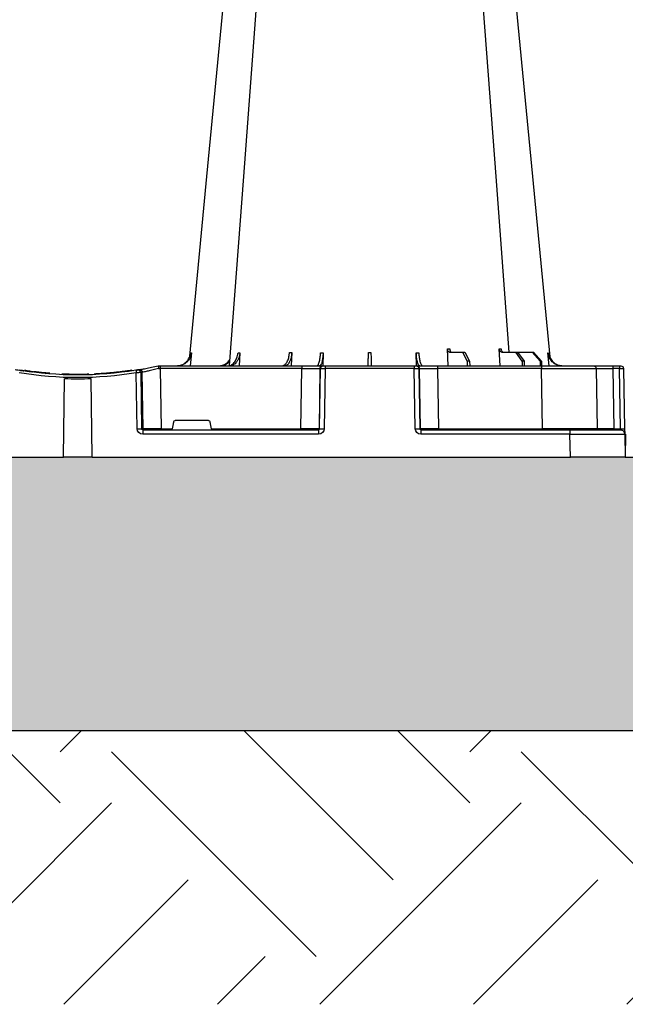
# Model space of a CAD drawing. Units: millimetres. Extents: x 1902 to 20154, y 9662 to 16080.
# Drawn here: x 17422 to 17754, y 9726 to 10266 of the extents above; entities that cross this region are included whole.
import ezdxf

# ---------------------------------------------------------------- set-up
doc = ezdxf.new("R2010")
doc.units = ezdxf.units.MM
doc.linetypes.add('HIDDEN', pattern=[0.375, 0.25, -0.125])
doc.layers.add('ACO STORM-BRIXX', color=7, linetype='Continuous')
doc.layers.add('Hatching', color=7, linetype='Continuous')
doc.layers.add('MEBRANE LAYER', color=5, linetype='HIDDEN', lineweight=0)

# ---------------------------------------------------------------- blocks, each defined once
blk = doc.blocks.new('A$C56DC39FA')
at = {"layer": 'ACO STORM-BRIXX', "color": 0}
for p, q in [((41.62, 50), (42.28, 57.22)), ((50.21, 57.5), (45.85, 52.5)), ((46.61, 52.5), (50.91, 57.5)), ((50.91, 57.5), (50.21, 57.5)), ((58.91, 57.5), (50.91, 57.5)), ((58.91, 57.5), (55.33, 52.5)), ((56.41, 52.5), (59.9, 57.5)), ((59.9, 57.5), (58.91, 57.5)), ((67.56, 57.5), (59.9, 57.5)), ((68.4, 50), (68.95, 59.3)), ((87.76, 57.5), (85.2, 52.5)), ((86.52, 52.5), (88.97, 57.5)), ((88.97, 57.5), (87.76, 57.5)), ((96.33, 57.5), (88.97, 57.5)), ((97.01, 50), (97.31, 59.33)), ((114.35, 49.95), (114.45, 57.22)), ((165.55, 57.22), (165.65, 49.95)), ((182.76, 57.31), (182.99, 50)), ((211.17, 57.22), (211.6, 50)), ((237.72, 57.22), (238.38, 50)), ((3.26, 50), (2.35, 50)), ((6.85, 50), (3.26, 50)), ((17.35, 50), (6.85, 50)), ((45.84, 50), (17.35, 50)), ((45.85, 52.5), (45.83, 50)), ((102.8, 50), (45.84, 50)), ((45.84, 50), (45.84, 48.53)), ((45.85, 52.5), (46.61, 52.5)), ((46.61, 52.5), (46.63, 50)), ((55.33, 52.5), (55.31, 50)), ((55.33, 52.5), (56.41, 52.5)), ((56.41, 52.5), (56.43, 50)), ((85.2, 52.5), (85.17, 50)), ((85.2, 52.5), (86.52, 52.5)), ((86.52, 52.5), (86.55, 50)), ((114.26, 50), (102.8, 50)), ((102.8, 50), (102.8, 48.53)), ((114.57, 50), (114.26, 50)), ((115.57, 50), (114.57, 50)), ((164.43, 50), (115.57, 50)), ((115.57, 50), (115.57, 48.53)), ((165.43, 50), (164.43, 50)), ((164.43, 50), (164.43, 48.53)), ((165.74, 50), (165.43, 50)), ((177.2, 50), (165.74, 50)), ((254.82, 50), (177.2, 50)), ((177.2, 50), (177.2, 48.53)), ((256, 50), (254.82, 50)), ((254.82, 50), (254.82, 48.53)), ((256, 50), (256, 50)), ((0.85, 48.53), (0.27, 15.49)), ((2.55, 15.49), (3.13, 48.53)), ((3.13, 48.53), (6.72, 48.53)), ((6.72, 48.53), (6.14, 15.49)), ((15.85, 48.53), (15.27, 15.49)), ((45.27, 15.49), (45.84, 48.53)), ((45.84, 48.53), (102.8, 48.53)), ((102.8, 48.53), (102.27, 15.49)), ((112.23, 15.49), (112.76, 48.53)), ((113.08, 48.53), (112.55, 15.49)), ((112.76, 48.53), (113.08, 48.53)), ((115.04, 15.49), (115.57, 48.53)), ((115.57, 48.53), (164.43, 48.53)), ((164.43, 48.53), (164.96, 15.49)), ((167.45, 15.49), (166.92, 48.53)), ((166.92, 48.53), (167.24, 48.53)), ((167.24, 48.53), (167.77, 15.49)), ((177.73, 15.49), (177.2, 48.53)), ((177.2, 48.53), (254.82, 48.53)), ((254.82, 48.53), (254.34, 15.49)), ((264.18, 15.49), (264.64, 46.45)), ((265.46, 46.31), (265.01, 15.49)), ((267.47, 15.49), (267.92, 46.15)), ((270.3, 47.56), (269.41, 47.4)), ((305.12, 45.37), (307.31, 45.45)), ((305.6, 45.38), (306.02, 45.39)), ((317.48, 45.86), (315.37, 45.9)), ((329.56, 47.33), (329.69, 47.27)), ((292.17, 0), (292.73, 42.88)), ((307.83, 0), (307.27, 42.88)), ((226.78, 15.49), (227.43, 19.17)), ((228.41, 20), (246.59, 20)), ((247.57, 19.17), (248.22, 15.49)), ((0.22, 12.54), (0, 0)), ((6.14, 15.49), (2.55, 15.49)), ((30.21, 15), (2.72, 15)), ((30, 0), (30.21, 12.54)), ((112.03, 15), (30.21, 15)), ((30.21, 15), (30.21, 12.54)), ((30.21, 12.54), (112.03, 12.54)), ((45.27, 15.49), (45.27, 15)), ((102.27, 15.49), (45.27, 15.49)), ((102.27, 15.49), (102.27, 15)), ((112.03, 15), (112.03, 12.54)), ((112.55, 15.49), (112.23, 15.49)), ((167.77, 15.49), (167.45, 15.49)), ((264.43, 15), (167.97, 15)), ((167.97, 15), (167.97, 12.54)), ((167.97, 12.54), (264.43, 12.54)), ((177.73, 15.49), (177.73, 15)), ((226.78, 15.49), (177.73, 15.49)), ((254.34, 15.49), (248.22, 15.49)), ((254.34, 15.49), (254.34, 15)), ((265.01, 15.49), (264.18, 15.49)), ((264.43, 15), (264.43, 12.54)), ((1199.78, 12.54), (1200, 0)), ((0, 0), (30, 0)), ((292.17, 0), (30, 0)), ((292.17, 0), (307.83, 0)), ((598, 0), (307.83, 0)), ((1200, 0), (1170, 0))]:
    blk.add_line(p, q, dxfattribs=at)
at = {"layer": 'ACO STORM-BRIXX', "color": 0, "flags": 128}
for points in [[(65.12, 303.65), (50.78, 153.75), (41.33, 55.03)], [(82.23, 303.61), (70.94, 153.75), (63.69, 57.5)], [(216.85, 50.24), (209.06, 153.75), (197.77, 303.62)], [(238.65, 55.22), (229.22, 153.75), (214.88, 303.65)], [(0.27, 15.49), (0.26, 14.91), (0.25, 14.36), (0.24, 13.85), (0.23, 13.4), (0.23, 13.04), (0.22, 12.77), (0.22, 12.6), (0.22, 12.54)]]:
    blk.add_lwpolyline(points, dxfattribs=at)
at = {"layer": 'ACO STORM-BRIXX', "color": 0}
for centre, radius, start, end in [((2.35, 48.5), 1.5, 90, 179), ((7.43, 48.89), 4.32, 165.0599, 184.8035), ((11.02, 48.89), 4.32, 165.0635, 184.7999), ((17.35, 48.5), 1.5, 90, 179), ((114.26, 48.5), 1.5, 90.1064, 179.1115), ((114.57, 48.5), 1.5, 90.1069, 179.1121), ((165.43, 48.5), 1.5, 0.8885, 89.8925), ((165.74, 48.5), 1.5, 0.8879, 89.8931), ((266.13, 46.43), 1.49, 80.6687, 179.1922), ((298.52, 241.13), 197.6, 260.1257, 260.3675), ((266.95, 46.29), 1.49, 80.9077, 179.1986), ((300, 241.1), 196.1, 260.1257, 260.3675), ((394.93, 25.62), 128.66, 170.1625, 170.819), ((300, 241.13), 197.6, 260.6563, 279.3437), ((300, 241.1), 196.1, 260.6563, 279.3437), ((300, 241.1), 195.8, 274.5021, 275.3715), ((300, 241.1), 195.8, 275.4266, 277.0982), ((300, 241.1), 195.8, 277.6992, 278.5741), ((300, 241.1), 198.35, 267.9007, 272.0993), ((2.72, 12.5), 2.5, 90, 179), ((1.41, -19.06), 34.57, 88.1086, 91.8914), ((4.71, 15.37), 1.44, 345.0821, 4.7813), ((14.77, 15.5), 0.5, 270, 359), ((111.74, 15.5), 0.499, 270.1097, 359.1083), ((113.79, -27.84), 43.35, 88.3543, 91.6457), ((166.21, -27.85), 43.35, 88.3543, 91.6457), ((168.27, 15.5), 0.499, 180.8884, 269.8937), ((263.69, 15.5), 0.496, 270.4359, 359.4406), ((266.24, -35.69), 51.2, 88.6225, 91.3775)]:
    blk.add_arc(centre, radius, start, end, dxfattribs=at)
for centre, major_axis, ratio, start_param, end_param in [((3.35, 48.5), (2.5, -0.03), 0.009594, 1.658275, 3.141526), ((5.85, 48.5), (10, 0.03), 0.002398, 6.283137, 7.766388), ((45.85, 48.5), (30, -0.03), 0.000872, 1.571086, 3.141578), ((102.8, 48.5), (10, 0.02), 0.002617, 0.087218, 1.570469), ((115.57, 48.5), (2.5, -0.02), 0.01047, 1.571008, 3.054259), ((164.43, 48.5), (2.5, 0.02), 0.01047, 0.087333, 1.570584), ((177.2, 48.5), (10, -0.02), 0.002617, 1.571124, 3.054374), ((254.82, 48.5), (10, 0.02), 0.002617, 1.482666, 1.570497), ((228.42, 19), (0.986, -0.189), 0.995902, 1.761339, 3.157602), ((246.58, 19), (0.986, 0.189), 0.995902, 6.267176, 7.663439), ((30.22, 12.5), (30, -0.04), 0.001454, 1.571078, 3.141569), ((2.77, 15.5), (0.064, 0.499), 0.429975, 1.643608, 3.196951), ((5.27, 15.5), (10, -0.01), 0.000799, 4.799921, 6.283172), ((45.28, 15.5), (30, 0.01), 0.000291, 3.141587, 4.712079), ((102.27, 15.5), (10, -0.01), 0.000872, 4.712655, 6.195906), ((112.03, 15.54), (2.96, -0.57), 0.995902, 4.902931, 6.456274), ((112.03, 15.5), (0.518, -0.055), 0.958814, 4.822165, 6.375508), ((167.97, 15.54), (2.96, 0.57), 0.995902, 2.968504, 4.521847), ((167.97, 15.5), (0.518, 0.055), 0.958814, 3.04927, 4.602613), ((177.73, 15.5), (10, 0.01), 0.000872, 3.228872, 4.712123), ((226.83, 15.5), (0.089, 0.5), 0.084812, 1.603372, 3.156715), ((248.17, 15.5), (-0.089, 0.5), 0.084812, 3.12647, 4.679813), ((254.33, 15.5), (10, -0.01), 0.000872, 4.712632, 6.10864), ((264.42, 15.54), (3.03, -0.3), 0.984511, 4.811616, 6.364959), ((264.42, 15.5), (0.584, -0.029), 0.854987, 4.77122, 6.324563)]:
    blk.add_ellipse(centre, major_axis=major_axis, ratio=ratio, start_param=start_param, end_param=end_param, dxfattribs=at)
for points, knots in [([(34.61, 50), (35.48, 50.09), (37.22, 50.27), (39.53, 51.65), (41.28, 53.68), (42.08, 55.68), (42.24, 56.89), (42.28, 57.22)], [0, 0, 0, 0, 0.229118, 0.458237, 0.687272, 0.91612, 1, 1, 1, 1]), ([(41.92, 57.22), (41.74, 56.33), (41.4, 54.56), (39.84, 52.33), (37.79, 50.71), (36.18, 50.32), (35.41, 50.14)], [0, 0, 0, 0, 0.256499, 0.512996, 0.76957, 1, 1, 1, 1]), ([(42.28, 57.22), (42.21, 57.22), (42.07, 57.22), (41.97, 57.22), (41.92, 57.22)], [0, 0, 0, 0, 0.499999, 1, 1, 1, 1]), ([(63.71, 57.7), (63.54, 57.63), (63.3, 57.51), (63.04, 57.5), (62.96, 57.5)], [0, 0, 0, 0, 0.6941873, 1, 1, 1, 1]), ([(68, 59.3), (67.96, 59.08), (67.9, 58.64), (67.61, 58.08), (67.22, 57.68), (66.85, 57.51), (66.63, 57.5), (66.57, 57.5)], [0, 0, 0, 0, 0.228703, 0.457397, 0.686147, 0.915079, 1, 1, 1, 1]), ([(67.56, 57.5), (67.74, 57.5), (67.91, 57.55), (68.15, 57.68), (68.23, 57.73), (68.37, 57.86), (68.44, 57.94), (68.57, 58.1), (68.63, 58.19), (68.73, 58.38), (68.78, 58.49), (68.89, 58.82), (68.94, 59.06), (68.95, 59.3)], [0, 0, 0, 0, 0.25, 0.25, 0.375, 0.375, 0.5, 0.5, 0.625, 0.625, 0.75, 0.75, 1, 1, 1, 1]), ([(68.95, 59.3), (68.79, 59.3), (68.46, 59.3), (68.15, 59.3), (68, 59.3)], [0, 0, 0, 0, 0.4987845, 1, 1, 1, 1]), ([(96.14, 59.33), (96.12, 59.11), (96.07, 58.66), (95.86, 58.1), (95.59, 57.69), (95.32, 57.52), (95.16, 57.5), (95.12, 57.5)], [0, 0, 0, 0, 0.2266417, 0.4532699, 0.6801959, 0.9076359, 1, 1, 1, 1]), ([(96.33, 57.5), (96.44, 57.52), (96.67, 57.57), (96.97, 57.91), (97.19, 58.42), (97.29, 58.93), (97.3, 59.24), (97.31, 59.33)], [0, 0, 0, 0, 0.2279732, 0.4559644, 0.6836463, 0.9108066, 1, 1, 1, 1]), ([(113.09, 57.22), (113.03, 56.33), (112.92, 54.56), (112.47, 52.31), (111.89, 50.71), (111.34, 50.06), (111.02, 50.01), (110.94, 50)], [0, 0, 0, 0, 0.228698, 0.4573946, 0.6861607, 0.9151205, 1, 1, 1, 1]), ([(112.48, 50), (112.71, 50.09), (113.17, 50.27), (113.78, 51.65), (114.22, 53.68), (114.41, 55.68), (114.44, 56.89), (114.45, 57.22)], [0, 0, 0, 0, 0.229117, 0.458237, 0.687273, 0.916121, 1, 1, 1, 1]), ([(114.45, 57.22), (114.22, 57.22), (113.76, 57.22), (113.31, 57.22), (113.09, 57.22)], [0, 0, 0, 0, 0.499999, 1, 1, 1, 1]), ([(139.3, 57.31), (139.29, 56.43), (139.26, 54.65), (139.23, 52.39), (139.21, 50.76), (139.2, 50.07), (139.2, 50.02), (139.2, 50)], [0, 0, 0, 0, 0.225197, 0.450412, 0.675833, 0.901821, 1, 1, 1, 1]), ([(140.8, 50), (140.8, 50), (140.8, 50.04), (140.8, 50.18), (140.79, 50.23), (140.79, 50.36), (140.79, 50.44), (140.79, 50.71), (140.79, 50.93), (140.78, 51.31), (140.78, 51.45), (140.77, 51.75), (140.77, 51.91), (140.77, 52.42), (140.76, 52.78), (140.75, 53.57), (140.75, 54), (140.73, 54.89), (140.73, 55.35), (140.72, 56.31), (140.71, 56.81), (140.7, 57.31)], [0, 0, 0, 0, 0.125, 0.125, 0.1875, 0.1875, 0.25, 0.25, 0.375, 0.375, 0.4375, 0.4375, 0.5, 0.5, 0.625, 0.625, 0.75, 0.75, 0.875, 0.875, 1, 1, 1, 1]), ([(165.55, 57.22), (165.59, 56.33), (165.66, 54.56), (166.04, 52.31), (166.59, 50.71), (167.12, 50.06), (167.44, 50.01), (167.52, 50)], [0, 0, 0, 0, 0.228697, 0.457393, 0.68616, 0.915119, 1, 1, 1, 1]), ([(166.91, 57.22), (166.69, 57.22), (166.24, 57.22), (165.78, 57.22), (165.55, 57.22)], [0, 0, 0, 0, 0.500001, 1, 1, 1, 1]), ([(169.06, 50), (168.94, 50), (168.81, 50.05), (168.62, 50.18), (168.56, 50.24), (168.44, 50.37), (168.37, 50.45), (168.19, 50.71), (168.08, 50.93), (167.91, 51.31), (167.85, 51.45), (167.75, 51.75), (167.7, 51.91), (167.55, 52.4), (167.46, 52.76), (167.3, 53.54), (167.22, 53.96), (167.1, 54.84), (167.04, 55.29), (166.96, 56.24), (166.93, 56.72), (166.91, 57.22)], [0, 0, 0, 0, 0.125, 0.125, 0.1875, 0.1875, 0.25, 0.25, 0.375, 0.375, 0.4375, 0.4375, 0.5, 0.5, 0.625, 0.625, 0.75, 0.75, 0.875, 0.875, 1, 1, 1, 1]), ([(182.76, 57.31), (182.77, 56.81), (182.81, 56.32), (182.9, 55.61), (182.94, 55.37), (183.03, 54.91), (183.07, 54.68), (183.23, 54), (183.36, 53.58), (183.58, 52.99), (183.65, 52.8), (183.82, 52.43), (183.91, 52.25), (184.18, 51.75), (184.37, 51.45), (184.79, 50.93), (185.02, 50.71), (185.48, 50.36), (185.71, 50.22), (186.08, 50.09), (186.2, 50.06), (186.45, 50.01), (186.58, 50), (186.7, 50)], [0, 0, 0, 0, 0.125, 0.125, 0.1875, 0.1875, 0.25, 0.25, 0.375, 0.375, 0.4375, 0.4375, 0.5, 0.5, 0.625, 0.625, 0.75, 0.75, 0.875, 0.875, 0.9375, 0.9375, 1, 1, 1, 1]), ([(188.09, 50), (187.62, 50.09), (186.68, 50.27), (185.44, 51.71), (184.51, 53.79), (184.08, 55.79), (184, 57), (183.97, 57.31)], [0, 0, 0, 0, 0.235067, 0.467847, 0.694488, 0.920123, 1, 1, 1, 1]), ([(211.17, 57.22), (211.2, 56.72), (211.26, 56.24), (211.4, 55.54), (211.45, 55.31), (211.58, 54.85), (211.65, 54.62), (211.88, 53.96), (212.05, 53.55), (212.36, 52.97), (212.47, 52.78), (212.7, 52.41), (212.83, 52.24), (213.21, 51.74), (213.48, 51.45), (214.07, 50.94), (214.38, 50.71), (215.02, 50.36), (215.36, 50.23), (216.04, 50.05), (216.39, 50), (216.74, 50)], [0, 0, 0, 0, 0.125, 0.125, 0.1875, 0.1875, 0.25, 0.25, 0.375, 0.375, 0.4375, 0.4375, 0.5, 0.5, 0.625, 0.625, 0.75, 0.75, 0.875, 0.875, 1, 1, 1, 1]), ([(217.87, 50), (217.23, 50.09), (215.95, 50.27), (214.24, 51.65), (212.94, 53.68), (212.33, 55.68), (212.2, 56.89), (212.17, 57.22)], [0, 0, 0, 0, 0.229115, 0.458236, 0.687273, 0.91612, 1, 1, 1, 1]), ([(237.72, 57.22), (237.77, 56.72), (237.85, 56.24), (238.05, 55.54), (238.12, 55.31), (238.29, 54.85), (238.39, 54.62), (238.71, 53.96), (238.96, 53.55), (239.39, 52.97), (239.54, 52.78), (239.86, 52.41), (240.03, 52.24), (240.55, 51.74), (240.93, 51.45), (241.73, 50.94), (242.16, 50.71), (243.05, 50.36), (243.5, 50.23), (244.43, 50.05), (244.91, 50), (245.39, 50)], [0, 0, 0, 0, 0.125, 0.125, 0.1875, 0.1875, 0.25, 0.25, 0.375, 0.375, 0.4375, 0.4375, 0.5, 0.5, 0.625, 0.625, 0.75, 0.75, 0.875, 0.875, 1, 1, 1, 1]), ([(245.8, 50), (245.32, 50), (244.85, 50.05), (244.16, 50.18), (243.93, 50.24), (243.47, 50.37), (243.24, 50.45), (242.57, 50.71), (242.15, 50.93), (241.54, 51.31), (241.35, 51.45), (240.97, 51.75), (240.78, 51.91), (240.25, 52.4), (239.93, 52.76), (239.35, 53.54), (239.1, 53.96), (238.67, 54.84), (238.49, 55.29), (238.23, 56.24), (238.13, 56.72), (238.08, 57.22)], [0, 0, 0, 0, 0.125, 0.125, 0.1875, 0.1875, 0.25, 0.25, 0.375, 0.375, 0.4375, 0.4375, 0.5, 0.5, 0.625, 0.625, 0.75, 0.75, 0.875, 0.875, 1, 1, 1, 1]), ([(222.49, 50), (221.68, 50.09), (220.07, 50.28), (217.96, 51.63), (217.03, 53.03), (216.59, 53.69)], [0, 0, 0, 0, 0.347761, 0.693072, 1, 1, 1, 1]), ([(216.68, 52.43), (217.25, 51.87), (218.41, 50.72), (220.24, 50.07), (221.36, 50.02), (221.69, 50)], [0, 0, 0, 0, 0.400617, 0.818469, 1, 1, 1, 1]), ([(256, 50), (255.98, 49.98), (255.95, 49.95), (255.88, 49.69), (255.81, 49.32), (255.74, 48.91), (255.71, 48.64), (255.7, 48.53), (255.7, 48.53)], [0, 0, 0, 0, 0.21544, 0.43087, 0.646788, 0.86414, 0.993356, 1, 1, 1, 1]), ([(266.37, 47.9), (266.03, 47.96), (265.34, 48.08), (262.85, 48.54), (259.65, 49.18), (257.2, 49.73), (256, 50)], [0, 0, 0, 0, 0.25214, 0.503665, 0.756528, 1, 1, 1, 1]), ([(255.7, 48.53), (256.7, 48.27), (258.79, 47.74), (261.55, 47.11), (263.73, 46.64), (264.34, 46.52), (264.64, 46.45)], [0, 0, 0, 0, 0.236461, 0.492751, 0.746533, 1, 1, 1, 1]), ([(265.46, 46.31), (265.51, 46.31), (265.61, 46.31), (265.9, 46.29), (266.09, 46.28), (266.54, 46.25), (266.79, 46.23), (267.34, 46.19), (267.62, 46.17), (267.92, 46.15)], [0, 0, 0, 0, 0.25, 0.25, 0.5, 0.5, 0.75, 0.75, 1, 1, 1, 1]), ([(265.75, 48.02), (266.26, 47.93), (267.2, 47.76), (267.88, 47.65), (268.19, 47.6)], [0, 0, 0, 0, 0.547094, 1, 1, 1, 1]), ([(268.16, 47.6), (267.93, 47.64), (267.7, 47.68), (267.44, 47.72), (267.36, 47.74), (267.25, 47.75), (267.21, 47.76), (267.19, 47.76)], [0, 0, 0, 0, 0.5, 0.5, 0.75, 0.75, 1, 1, 1, 1]), ([(270.3, 47.56), (270.94, 47.47), (272.1, 47.29), (274.09, 47.02), (276.28, 46.74), (278.57, 46.47), (280.85, 46.24), (282.87, 46.05), (284.77, 45.89), (286.51, 45.76), (288.02, 45.67), (289.26, 45.59), (290.21, 45.54), (290.82, 45.52), (291.09, 45.5), (291.05, 45.5), (291.04, 45.51)], [0, 0, 0, 0, 0.086834, 0.159696, 0.232558, 0.327247, 0.39972, 0.47219, 0.544678, 0.617163, 0.689373, 0.761582, 0.833636, 0.90569, 0.977727, 1, 1, 1, 1]), ([(293.98, 45.39), (294.54, 45.38), (295.68, 45.34), (297.16, 45.32), (297.92, 45.31)], [0, 0, 0, 0, 0.484892, 1, 1, 1, 1]), ([(296.97, 45.32), (298.01, 45.31), (299.05, 45.3), (300.64, 45.3), (301.18, 45.3), (302.23, 45.31), (302.75, 45.32), (303.77, 45.34), (304.27, 45.35), (305, 45.36), (305.25, 45.37), (305.72, 45.38), (305.96, 45.39), (306.64, 45.41), (307.08, 45.43), (307.71, 45.45), (307.91, 45.46), (308.31, 45.48), (308.51, 45.48), (308.7, 45.49)], [0, 0, 0, 0, 0.25, 0.25, 0.375, 0.375, 0.5, 0.5, 0.625, 0.625, 0.6875, 0.6875, 0.75, 0.75, 0.875, 0.875, 0.9375, 0.9375, 1, 1, 1, 1]), ([(319.84, 46.13), (319.45, 46.13), (318.94, 46.14), (318.45, 46.16), (318.33, 46.16)], [0, 0, 0, 0, 0.751689, 1, 1, 1, 1]), ([(324.88, 46.58), (324.85, 46.58), (324.72, 46.56), (325.8, 46.7), (327.93, 46.99), (330.05, 47.32), (331.11, 47.48)], [0, 0, 0, 0, 0.118412, 0.414948, 0.710601, 1, 1, 1, 1]), ([(334.25, 48.02), (333.75, 47.93), (332.64, 47.73), (331.33, 47.52), (330.31, 47.36), (329.7, 47.26), (329.64, 47.25), (329.61, 47.25)], [0, 0, 0, 0, 0.1786317, 0.3909101, 0.6002919, 0.8096702, 1, 1, 1, 1])]:
    blk.add_open_spline(points, degree=3, knots=knots, dxfattribs=at)
for points in [[(97.31, 59.33), (96.93, 59.33), (96.54, 59.33), (96.14, 59.33)], [(140.7, 57.31), (140.23, 57.31), (139.77, 57.31), (139.3, 57.31)], [(183.97, 57.31), (183.55, 57.31), (183.15, 57.31), (182.76, 57.31)], [(212.17, 57.22), (211.85, 57.22), (211.52, 57.22), (211.17, 57.22)], [(238.08, 57.22), (237.98, 57.22), (237.86, 57.22), (237.72, 57.22)], [(326.23, 47.07), (325.71, 46.99), (325.03, 46.9), (324.2, 46.8)]]:
    blk.add_open_spline(points, degree=3, dxfattribs=at)

msp = doc.modelspace()

# ---------------------------------------------------------------- hatches: boundary and pattern name
at = {"layer": 'Hatching', "linetype": 'Continuous'}
h = msp.add_hatch(dxfattribs=at)
h.set_pattern_fill('EARTH', color=34, scale=25, angle=45)
h.set_pattern_definition([(45, (13403.04, 2455.51), (1e-14, 224.5064), [158.75, -158.75]), (45, (13360.94, 2497.61), (1e-14, 224.5064), [158.75, -158.75]), (45, (13318.85, 2539.7), (1e-14, 224.5064), [158.75, -158.75]), (135, (13318.85, 2567.77), (-224.5064, 1e-14), [158.75, -158.75]), (135, (13360.94, 2609.86), (-224.5064, 1e-14), [158.75, -158.75]), (135, (13403.04, 2651.96), (-224.5064, 1e-14), [158.75, -158.75])])
h.paths.add_polyline_path([(16253.88, 11460.96), (16253.88, 9725.93), (20153.88, 9725.99), (20153.88, 9875.96), (16403.88, 9875.96), (16403.88, 11285.96), (16328.88, 11285.96), (16328.88, 11435.96), (16403.88, 11435.96), (16403.88, 11610.96), (13441.61, 11610.96), (13441.61, 11460.96)])
h = msp.add_hatch(dxfattribs=at)
h.set_pattern_fill('GRAVEL', color=8, scale=10)
h.set_pattern_definition([(228.01279, (13585.919, 2709.514), (-2032, -2286), [34.172, -3383.0484]), (184.96974, (13563.059, 2684.114), (3047.999999, 254.000014), [58.6405, -5805.405]), (132.51045, (13504.639, 2679.034), (2540, -2794), [41.348, -4093.4723]), (267.27369, (13405.579, 2615.534), (254, 5080), [53.4005, -5286.6437]), (292.83365, (13403.039, 2562.194), (-1270, 3048), [52.3634, -5183.9808]), (357.27369, (13423.359, 2513.934), (-5080, 254), [53.4005, -5286.6437]), (37.69424, (13476.699, 2511.394), (-3302, -2540), [70.6194, -6991.3115]), (72.25533, (13532.579, 2554.574), (1778.0000005, 5588), [66.672, -6600.5257]), (121.42957, (13552.899, 2618.074), (-2032, 3302), [53.5813, -5304.5546]), (175.23636, (13524.959, 2663.794), (2794, -254), [61.1713, -2997.3937]), (222.39744, (13463.999, 2668.874), (-3048, -2794), [79.1078, -7831.6773]), (138.81407, (13657.04, 2612.994), (-1778, 1524), [27.0005, -2673.0566]), (171.46923, (13636.719, 2630.774), (3302, -508), [51.368, -5085.464]), (225, (13585.92, 2638.4), (-4e-14, -254), [35.921, -323.2893]), (203.1986, (13568.14, 2668.874), (1270, 508), [19.344, -1915.062]), (291.8014, (13550.36, 2661.254), (-254, 762), [27.3566, -1340.4753]), (30.96376, (13560.52, 2635.854), (762, 508), [44.432, -1436.63]), (161.56505, (13598.62, 2658.714), (508, -254), [32.129, -771.09]), (16.38954, (13403.039, 2661.254), (2540, 762), [45.009, -4455.8827]), (70.34618, (13446.219, 2673.954), (-1016, -2794), [37.76, -3738.2216]), (293.1986, (13598.62, 2709.514), (-508, 1270), [38.688, -1895.7184]), (343.61046, (13613.859, 2673.954), (-2540, 762), [45.009, -4455.8827]), (339.44395, (13403.04, 2503.774), (-1270, 508), [43.4035, -2126.7734]), (294.77514, (13443.679, 2488.534), (-1270.000002, 2794), [36.367, -3600.3593]), (66.8014, (13601.16, 2455.514), (508, 1270), [38.688, -1895.7184]), (17.35402, (13616.399, 2491.074), (-3302, -1016), [42.5783, -4215.2376]), (69.44395, (13476.7, 2455.514), (-508, -1270), [21.702, -2148.475]), (101.30993, (13585.92, 2455.514), (-254, 1016), [12.9515, -1282.1995]), (165.96376, (13583.38, 2468.214), (762, -254), [52.3634, -994.9055]), (186.009, (13532.579, 2480.914), (2540, 254), [48.5267, -4804.1365]), (303.6901, (13560.52, 2612.994), (-254, 508), [36.6324, -879.1776]), (353.15723, (13580.839, 2582.514), (4318, -508), [63.9557, -6331.601]), (60.9454, (13644.34, 2574.894), (-1016, -1778), [26.151, -2588.939]), (90, (13657.04, 2597.75), (-254, 254), [15.24, -238.76]), (120.25644, (13527.499, 2488.534), (1016, -1778), [35.2867, -3493.394]), (48.01279, (13509.719, 2519.014), (2032, 2286), [68.3443, -3348.876]), (0, (13555.44, 2569.81), (254, 254), [66.04, -187.96]), (325.30485, (13621.479, 2569.814), (2540, -1777.999999), [40.161, -3975.9317]), (254.0546, (13654.5, 2546.954), (-254, -1016), [36.983, -1812.165]), (207.64598, (13644.339, 2511.394), (-4826, -2540), [60.2145, -5961.2464]), (175.42608, (13590.999, 2483.454), (-3302, 254), [63.703, -6306.5846])])
h.paths.add_polyline_path([(16403.88, 9875.96), (16403.88, 10785.96), (16783.88, 10785.96), (16783.88, 10650.96), (16733.88, 10650.96), (16733.88, 10635.96), (16553.88, 10635.96), (16553.88, 10025.96), (20153.88, 10025.96), (20153.88, 9875.96)])
h.paths.add_polyline_path([(20153.88, 10635.96), (20153.88, 10785.96), (16923.88, 10785.96), (16923.88, 10650.96), (16973.88, 10650.96), (16973.88, 10635.96)])

# ---------------------------------------------------------------- linework, layer by layer
at = {"layer": 'Hatching'}
msp.add_lwpolyline([(16783.88, 10785.96), (16403.88, 10785.96), (16403.88, 9875.96), (20153.88, 9875.96)], dxfattribs=at)
at = {"layer": 'MEBRANE LAYER', "ltscale": 10}
msp.add_lwpolyline([(20153.88, 10025.96), (16553.88, 10025.96), (16553.88, 10635.96), (16733.88, 10635.96), (16733.88, 10650.96), (16783.88, 10650.96)], dxfattribs=at)

# ---------------------------------------------------------------- block references
at = {"layer": 'ACO STORM-BRIXX', "xscale": -1}
for p in [(17753.88, 10025.96), (18953.88, 10025.96)]:
    msp.add_blockref('A$C56DC39FA', p, dxfattribs=at)

doc.saveas('drawing.dxf')
